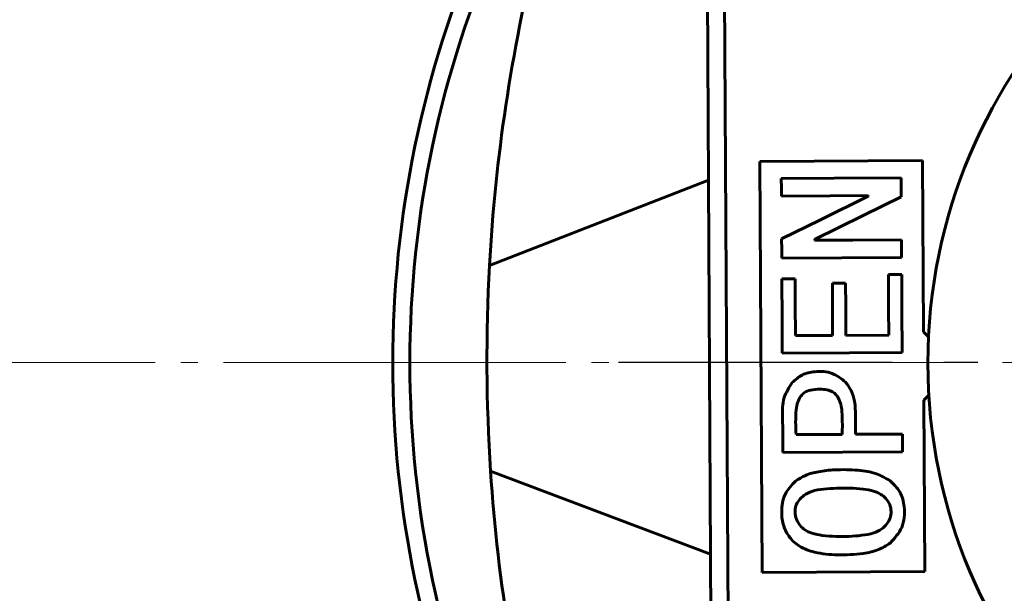
# Model space of a CAD drawing. Units: millimetres. Extents: x 33649 to 35328, y 18654 to 19841.
# Drawn here: x 34147 to 34204, y 19010 to 19044 of the extents above; entities that cross this region are included whole.
import ezdxf

# ---------------------------------------------------------------- set-up
doc = ezdxf.new("R2010")
doc.units = ezdxf.units.MM
doc.linetypes.add('ГОСТ 2.303 5', pattern=[24, 20, -1.5, 1, -1.5])
doc.linetypes.add('ГОСТ 2.303 6', pattern=[12, 8, -1.5, 1, -1.5])
doc.layers.add('图框', color=7, linetype='Continuous')

msp = doc.modelspace()

# ---------------------------------------------------------------- linework, layer by layer
at = {"color": 7, "linetype": 'Continuous', "lineweight": 60}
for p, q in [((34187.2294, 18983.3674), (34186.7973, 19063.1952)), ((34187.7972, 19063.2006), (34188.2294, 18983.3728)), ((34199.4482, 19035.3488), (34189.9483, 19035.2974)), ((34189.9483, 19035.2974), (34190.0782, 19011.2977)), ((34199.5023, 19025.349), (34199.4482, 19035.3488)), ((34186.9542, 19034.2022), (34174.1612, 19029.2118)), ((34191.2289, 19029.6443), (34198.2288, 19029.6821)), ((34199.8004, 19025.0541), (34199.5023, 19025.349)), ((34194.2016, 19025.1347), (34192.0308, 19025.1229)), ((34197.476, 19025.1524), (34194.9789, 19025.1389)), ((34199.524, 19021.349), (34199.8188, 19021.6471)), ((34199.5781, 19011.3492), (34199.524, 19021.349)), ((34194.7645, 19019.3584), (34192.0621, 19019.3437)), ((34198.2902, 19018.3463), (34198.2846, 19019.3774)), ((34191.2903, 19018.3084), (34198.2902, 19018.3463)), ((34174.2262, 19017.212), (34187.0724, 19012.3604)), ((34190.0782, 19011.2977), (34199.5781, 19011.3492))]:
    msp.add_line(p, q, dxfattribs=at)
at = {"linetype": 'ГОСТ 2.303 6', "ltscale": 2}
msp.add_line((34181.6861, 19023.5824), (34297.9959, 19023.5195), dxfattribs=at)
at = {"color": 7, "linetype": 'Continuous', "lineweight": 60, "flags": 128}
for points in [[(34198.2036, 19034.3421), (34194.2837, 19034.3208), (34191.2037, 19034.3042)], [(34191.2037, 19034.3042), (34191.2069, 19033.7268), (34191.2093, 19033.2731)], [(34198.2097, 19033.2228), (34198.2063, 19033.8496), (34198.2036, 19034.3421)], [(34191.2093, 19033.2731), (34194.0523, 19033.2885), (34196.286, 19033.3005)], [(34196.2862, 19033.2564), (34193.4508, 19031.8616), (34191.2229, 19030.7657)], [(34193.1463, 19030.7299), (34195.9818, 19032.1259), (34198.2097, 19033.2228)], [(34191.2229, 19030.7657), (34191.2263, 19030.1377), (34191.2289, 19029.6443)], [(34193.1466, 19030.6858), (34193.1464, 19030.7105), (34193.1463, 19030.7299)], [(34198.2233, 19030.7132), (34195.3803, 19030.6979), (34193.1466, 19030.6858)], [(34198.2288, 19029.6821), (34198.2257, 19030.2596), (34198.2233, 19030.7132)], [(34198.2342, 19028.6972), (34197.7989, 19028.6949), (34197.4568, 19028.693)], [(34197.4568, 19028.693), (34197.4676, 19026.7103), (34197.476, 19025.1524)], [(34198.2589, 19024.1276), (34198.2451, 19026.6866), (34198.2342, 19028.6972)], [(34192.0128, 19028.4389), (34191.5775, 19028.4365), (34191.2355, 19028.4346)], [(34191.2355, 19028.4346), (34191.2487, 19026.0015), (34191.259, 19024.0897)], [(34192.0308, 19025.1229), (34192.0207, 19026.9799), (34192.0128, 19028.4389)], [(34194.9624, 19028.186), (34194.5271, 19028.1837), (34194.1851, 19028.1818)], [(34194.1851, 19028.1818), (34194.1943, 19026.4754), (34194.2016, 19025.1347)], [(34194.9789, 19025.1389), (34194.9697, 19026.8453), (34194.9624, 19028.186)], [(34191.259, 19024.0897), (34195.179, 19024.111), (34198.2589, 19024.1276)], [(34198.2846, 19019.3774), (34196.7487, 19019.3691), (34195.5419, 19019.3626)]]:
    msp.add_lwpolyline(points, dxfattribs=at)
at = {"color": 7, "linetype": 'Continuous', "lineweight": 60}
msp.add_circle((34231.0127, 19023.5195), 31.25, dxfattribs=at)
for centre, radius, start, end in [((34231.0127, 19023.5195), 62.5, 156.524426, 203.457319), ((34231.0127, 19023.5195), 61.5, 156.069574, 203.907672), ((34274.0121, 19023.7523), 100, 166.094439, 176.870352), ((34274.0121, 19023.7523), 100, 176.870352, 183.749977), ((34274.0121, 19023.7523), 100, 183.749977, 194.935663)]:
    msp.add_arc(centre, radius, start, end, dxfattribs=at)
for points, knots in [([(34196.286, 19033.3005), (34196.286, 19033.2923), (34196.2861, 19033.2776), (34196.2862, 19033.2629), (34196.2862, 19033.2564)], [0, 0, 0, 0, 0.559997, 1, 1, 1, 1]), ([(34194.9534, 19022.4066), (34194.7071, 19022.6019), (34194.1883, 19023.0135), (34193.2444, 19023.0594), (34192.4041, 19022.8867), (34192.0247, 19022.5523), (34191.8402, 19022.3897)], [0, 0, 0, 0, 0.26851994, 0.56580644, 0.78881892, 1, 1, 1, 1]), ([(34191.8402, 19022.3897), (34191.6569, 19022.1045), (34191.254, 19021.4774), (34191.2904, 19020.0306), (34191.2903, 19018.9724), (34191.2903, 19018.3084)], [0, 0, 0, 0, 0.2371766, 0.5214128, 1, 1, 1, 1]), ([(34195.5419, 19019.3626), (34195.5402, 19019.6924), (34195.537, 19020.3376), (34195.5306, 19021.2), (34195.3262, 19021.9157), (34195.0744, 19022.2472), (34194.9534, 19022.4066)], [0, 0, 0, 0, 0.311743, 0.609647, 0.8123227, 1, 1, 1, 1]), ([(34192.3359, 19021.586), (34192.4241, 19021.6773), (34192.616, 19021.8759), (34193.0716, 19021.9897), (34193.5266, 19022.0071), (34193.9406, 19021.9483), (34194.2598, 19021.8232), (34194.3999, 19021.6701), (34194.4664, 19021.5975)], [0, 0, 0, 0, 0.1588297, 0.3455197, 0.5756125, 0.7388167, 0.876108, 1, 1, 1, 1]), ([(34192.0621, 19019.3437), (34192.0426, 19019.8266), (34192.0171, 19020.4622), (34192.1377, 19021.2265), (34192.2739, 19021.4736), (34192.3359, 19021.586)], [0, 0, 0, 0, 0.632926, 0.8329599, 1, 1, 1, 1]), ([(34194.4664, 19021.5975), (34194.5443, 19021.4492), (34194.7208, 19021.113), (34194.7748, 19020.3379), (34194.7686, 19019.7435), (34194.7645, 19019.3584)], [0, 0, 0, 0, 0.217539, 0.4929378, 1, 1, 1, 1]), ([(34197.5431, 19016.6622), (34197.2883, 19016.8077), (34196.712, 19017.137), (34195.5935, 19017.2904), (34194.4565, 19017.3145), (34193.4262, 19017.2069), (34192.633, 19017.0148), (34192.2227, 19016.7518), (34192.0364, 19016.6324)], [0, 0, 0, 0, 0.1521039, 0.3440794, 0.579561, 0.7468516, 0.8850958, 1, 1, 1, 1]), ([(34192.0364, 19016.6324), (34191.8031, 19016.3888), (34191.3215, 19015.886), (34191.1854, 19014.8945), (34191.2927, 19014.0245), (34191.6597, 19013.3153), (34192.2864, 19012.7529), (34193.2712, 19012.4061), (34194.5351, 19012.2934), (34195.7957, 19012.3501), (34196.8582, 19012.5669), (34197.344, 19012.8726), (34197.5629, 19013.0103)], [0, 0, 0, 0, 0.1001581, 0.2067776, 0.2889155, 0.3646837, 0.4437134, 0.5386524, 0.6759755, 0.826902, 0.9220142, 1, 1, 1, 1]), ([(34197.5629, 19013.0103), (34197.8243, 19013.2961), (34198.3655, 19013.8878), (34198.4439, 19015.0296), (34198.1992, 19016.0318), (34197.7599, 19016.4538), (34197.5431, 19016.6622)], [0, 0, 0, 0, 0.2738332, 0.5668535, 0.7861565, 1, 1, 1, 1]), ([(34192.5323, 19015.8056), (34192.6802, 19015.8855), (34193.0352, 19016.0774), (34193.9475, 19016.2068), (34194.9504, 19016.2399), (34195.9301, 19016.181), (34196.5489, 19016.0735), (34197.0048, 19015.8915), (34197.3259, 19015.6147), (34197.5609, 19015.2745), (34197.6367, 19014.8623), (34197.576, 19014.4668), (34197.3777, 19014.116), (34197.06, 19013.7972), (34196.5489, 19013.5629), (34195.6414, 19013.4055), (34194.6292, 19013.3797), (34193.6524, 19013.4411), (34193.0384, 19013.555), (34192.5899, 19013.7492), (34192.282, 19014.0409), (34192.0563, 19014.3885), (34191.9823, 19014.8018), (34192.0408, 19015.1927), (34192.2278, 19015.542), (34192.4274, 19015.7148), (34192.5323, 19015.8056)], [0, 0, 0, 0, 0.0357866, 0.0858752, 0.1945285, 0.2513021, 0.2956421, 0.3287438, 0.3548219, 0.385492, 0.4153901, 0.4422389, 0.4695987, 0.5003001, 0.5371587, 0.5878557, 0.6967086, 0.7532667, 0.7972521, 0.8300448, 0.8561256, 0.8870887, 0.917195, 0.943829, 0.9704824, 1, 1, 1, 1])]:
    msp.add_open_spline(points, degree=3, knots=knots, dxfattribs=at)
at = {"layer": '图框', "color": 7, "linetype": 'ГОСТ 2.303 5', "lineweight": 9}
msp.add_line((34062.6275, 19023.5557), (34397.9001, 19023.5557), dxfattribs=at)

doc.saveas('drawing.dxf')
